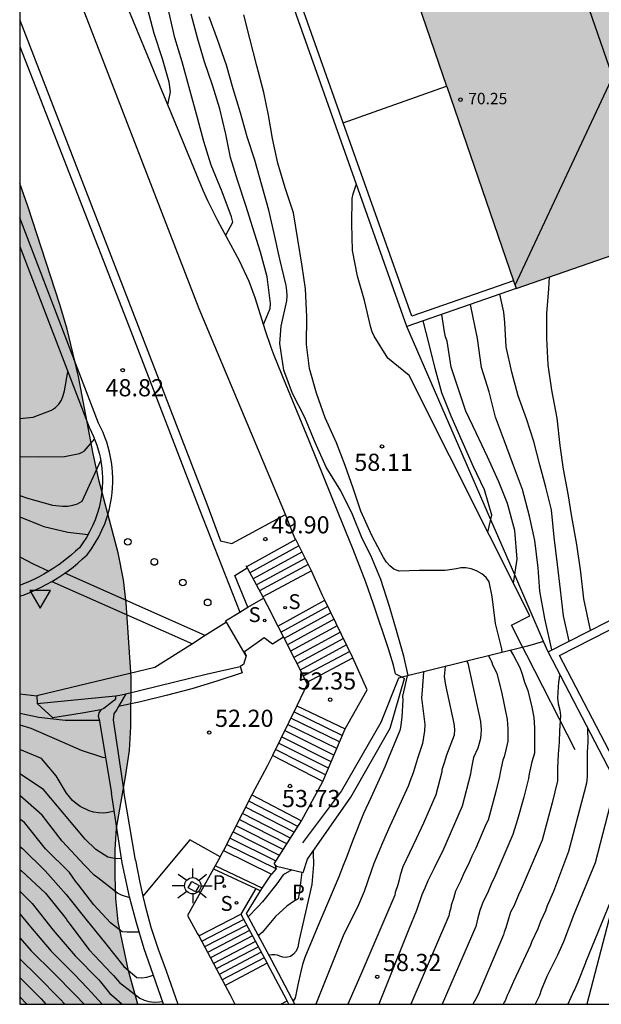
# Model space of a CAD drawing. Units: millimetres. Extents: x 582043 to 582394, y 4795040 to 4795290.
# Drawn here: x 582044 to 582070, y 4795040 to 4795083 of the extents above; entities that cross this region are included whole.
import ezdxf

# ---------------------------------------------------------------- set-up
doc = ezdxf.new("R2010")
doc.units = ezdxf.units.MM
for name, color, linetype in [('010106', 9, 'Continuous'), ('020101', 3, 'CABEZA_TALUD'), ('020104', 34, 'Continuous'), ('020107', 3, 'Continuous'), ('020204', 9, 'Continuous'), ('020308', 9, 'Continuous'), ('060106', 9, 'BARANDILLA'), ('060113', 4, 'Continuous'), ('060117', 9, 'Continuous'), ('060124', 9, 'Continuous'), ('060135', 9, 'Continuous'), ('060141', 9, 'Continuous'), ('060142', 4, 'Continuous'), ('070105', 6, 'Continuous'), ('070108', 9, 'VALLA'), ('070111', 6, 'Continuous'), ('070112', 6, 'Continuous'), ('080109', 9, 'Continuous'), ('080110', 9, 'Continuous'), ('080201', 9, 'Continuous'), ('080303', 9, 'Continuous'), ('100105', 3, 'Continuous'), ('100106', 63, 'Continuous'), ('100118', 9, 'Continuous'), ('210102', 4, 'Continuous'), ('210203', 4, 'Continuous'), ('210204', 9, 'Continuous'), ('210303', 4, 'Continuous'), ('210304', 9, 'Continuous'), ('250206', 9, 'Continuous'), ('260202', 9, 'Continuous'), ('260205', 9, 'Continuous'), ('990501', 21, 'Continuous'), ('990504', 63, 'Continuous')]:
    doc.layers.add(name, color=color, linetype=linetype)
doc.layers.add('020105', color=24, linetype='Continuous', lineweight=30)
doc.layers.add('080111', color=7, linetype='Continuous', lineweight=30)
doc.styles.add('ARIAL', font='ARIAL.TTF', dxfattribs={"height": 1})
doc.styles.add('ROMANS', font='romans__.ttf', dxfattribs={"height": 1})
doc.linetypes.add('BARANDILLA', pattern='A,1,[201,DONOSTI.shx,S=0.1,R=0,X=0,Y=0],1', length=2)
doc.linetypes.add('CABEZA_TALUD', pattern='A,0.1,[204,DONOSTI.shx,S=0.15,R=0,X=0,Y=0],0,0.2', length=0.3)
doc.linetypes.add('VALLA', pattern='A,1,[200,DONOSTI.shx,S=0.1,R=0,X=0,Y=0],1', length=2)

# ---------------------------------------------------------------- blocks, each defined once
blk = doc.blocks.new('SETRA')
at = {"linetype": 'Continuous'}
blk.add_lwpolyline([(0.451, 0.26), (-0.45, 0.26), (-0.001, -0.52)], close=True, dxfattribs=at)
blk = doc.blocks.new('HUEPIV')
blk.add_circle((0, 0), 0.145)
blk = doc.blocks.new('FAROLA')
for p, q in [((-0.63, 0.51), (-0.255, 0.245)), ((0, 0.355), (0, 0.755)), ((0.605, 0.49), (0.276, 0.223)), ((-0.355, 0), (-0.895, 0)), ((0.355, 0), (0.855, 0)), ((-0.65, -0.52), (-0.255, -0.24)), ((0, -0.355), (0, -0.755)), ((0.585, -0.52), (0.256, -0.246))]:
    blk.add_line(p, q)
blk.add_circle((0, 0), 0.355)
blk = doc.blocks.new('SANEA')
blk.add_circle((0, 0), 0.055)
blk = doc.blocks.new('PLUVI2')
blk.add_circle((0, 0), 0.055)
blk = doc.blocks.new('PUNTO')
blk.add_circle((0, 0), 0.075)
blk = doc.blocks.new('COTAPU')
blk.add_circle((0, 0), 0.075)

msp = doc.modelspace()

# ---------------------------------------------------------------- hatches: boundary and pattern name
at = {"layer": '990501'}
msp.add_hatch(color=256, dxfattribs=at).paths.add_polyline_path([(582078.75, 4795095.666), (582071.347, 4795093.109), (582059.8, 4795089.12), (582062.826, 4795080.294), (582065.853, 4795071.468), (582084.842, 4795078.065)])
at = {"layer": '990504'}
msp.add_hatch(color=256, dxfattribs=at).paths.add_polyline_path([(582049.335, 4795040.208), (582044.181, 4795040.208), (582044.182, 4795076.06), (582044.542, 4795075.063), (582045.94, 4795070.775), (582046.248, 4795069.703), (582046.748, 4795067.625), (582047.382, 4795064.245), (582047.65, 4795063.059), (582048.479, 4795059.931), (582048.713, 4795058.751), (582048.835, 4795057.741), (582049.055, 4795054.497), (582049.041, 4795052.339), (582048.969, 4795051.295), (582048.805, 4795050.135), (582048.413, 4795047.894), (582048.343, 4795046.952), (582048.349, 4795045.814), (582048.385, 4795044.83), (582048.481, 4795043.81), (582048.929, 4795041.656)])

# ---------------------------------------------------------------- linework, layer by layer
at = {"layer": '010106', "flags": 128}
msp.add_lwpolyline([(582044.181, 4795040.208), (582394.171, 4795040.2), (582394.177, 4795290.193), (582044.187, 4795290.201)], close=True, dxfattribs=at)
at = {"layer": '020101'}
for points in [[(582071.05, 4795048.302, 61.35), (582068.946, 4795040.207, 61.786)], [(582052.931, 4795046.642, 54.898), (582051.615, 4795047.379, 54.499), (582049.558, 4795044.927, 54.877)]]:
    msp.add_polyline3d(points, dxfattribs=at)
at = {"layer": '020104', "flags": 128}
for points, elevation in [([(582050.653, 4795079.503), (582050.77, 4795080.07), (582050.706, 4795080.486), (582050.423, 4795081.504), (582050.052, 4795082.618), (582049.764, 4795083.717)], 56), ([(582053.175, 4795073.803), (582053.481, 4795074.372), (582053.433, 4795074.61), (582053.025, 4795075.689), (582052.547, 4795076.857), (582052.219, 4795077.902), (582051.947, 4795078.928), (582051.61, 4795080.151), (582051.279, 4795081.378), (582050.956, 4795082.43), (582050.693, 4795083.571)], 56.5), ([(582054.831, 4795069.895), (582055.122, 4795070.592), (582055.127, 4795070.823), (582054.991, 4795071.989), (582054.703, 4795073.058), (582054.363, 4795074.13), (582054.049, 4795075.102), (582053.702, 4795076.168), (582053.388, 4795077.19), (582053.177, 4795078.222), (582052.924, 4795079.318), (582052.597, 4795080.349), (582052.244, 4795081.373), (582051.957, 4795082.36), (582051.666, 4795083.461)], 57), ([(582065.249, 4795055.569), (582065.235, 4795055.735), (582064.963, 4795056.841), (582064.81, 4795058.015), (582064.686, 4795058.656), (582064.55, 4795058.844), (582064.357, 4795059.007), (582064.129, 4795059.14), (582063.897, 4795059.232), (582063.668, 4795059.276), (582063.451, 4795059.272), (582063.252, 4795059.23), (582062.765, 4795059.156), (582061.621, 4795059.154), (582060.744, 4795059.13), (582060.522, 4795059.213), (582060.338, 4795059.358), (582060.202, 4795059.52), (582060.068, 4795059.72), (582059.571, 4795060.648), (582059.08, 4795061.742), (582058.737, 4795062.747), (582058.393, 4795063.743), (582058.016, 4795064.732), (582057.523, 4795065.816), (582057.141, 4795066.9), (582056.83, 4795067.981), (582056.7, 4795069.02), (582056.714, 4795070.24), (582056.656, 4795071.459), (582056.517, 4795072.454), (582056.321, 4795073.615), (582056.132, 4795074.782), (582055.775, 4795075.87), (582055.453, 4795076.954), (582055.222, 4795078.022), (582055.044, 4795079.05), (582054.842, 4795080.031), (582054.529, 4795081.207), (582054.228, 4795082.402), (582053.963, 4795083.423)], 58), ([(582061.189, 4795067.665), (582060.255, 4795068.433), (582059.654, 4795069.39), (582059.574, 4795069.575), (582059.516, 4795069.774), (582059.239, 4795070.951), (582058.936, 4795072.011), (582058.711, 4795073.133), (582058.69, 4795074.301), (582058.701, 4795075.4), (582058.74, 4795075.604), (582058.883, 4795076.045)], 58.5), ([(582069.112, 4795056.544), (582068.809, 4795057.908), (582068.681, 4795059.084), (582068.503, 4795060.282), (582068.292, 4795061.504), (582068.126, 4795062.496), (582067.928, 4795063.58), (582067.78, 4795064.615), (582067.649, 4795065.801), (582067.418, 4795067.029), (582067.262, 4795068.14), (582067.197, 4795069.306), (582067.197, 4795070.384), (582067.289, 4795071.46), (582067.321, 4795071.978)], 61), ([(582068.169, 4795056.064), (582067.929, 4795057.168), (582067.79, 4795058.304), (582067.663, 4795059.42), (582067.52, 4795060.612), (582067.396, 4795061.802), (582067.161, 4795062.796), (582066.887, 4795063.774), (582066.633, 4795064.782), (582066.306, 4795065.779), (582065.947, 4795066.79), (582065.673, 4795067.814), (582065.418, 4795068.917), (582065.372, 4795069.984), (582065.327, 4795070.435), (582065.146, 4795071.223)], 60.5), ([(582065.743, 4795058.594), (582065.9, 4795059.655), (582065.802, 4795060.898), (582065.481, 4795062.074), (582065.104, 4795063.023), (582064.612, 4795064.114), (582064.115, 4795065.161), (582063.656, 4795066.107), (582063.326, 4795067.118), (582063.025, 4795068.043), (582062.846, 4795069.173), (582062.769, 4795069.364), (582062.737, 4795069.586), (582062.615, 4795070.344)], 59.5), ([(582064.623, 4795060.825), (582064.796, 4795061.573), (582064.477, 4795062.677), (582064, 4795063.686), (582063.5, 4795064.81), (582063.017, 4795065.896), (582062.618, 4795066.917), (582062.323, 4795067.974), (582062.055, 4795069.046), (582061.793, 4795070.059)], 59), ([(582044.182, 4795065.797), (582044.774, 4795065.849), (582045.575, 4795066.157), (582045.739, 4795066.278), (582045.889, 4795066.425), (582046.004, 4795066.591), (582046.083, 4795066.801), (582046.137, 4795067.001), (582046.282, 4795067.836)], 48.5), ([(582044.182, 4795064.136), (582045.009, 4795064.115), (582046.137, 4795064.137), (582046.799, 4795064.264), (582047, 4795064.367), (582047.452, 4795064.896)], 49), ([(582044.182, 4795062.424), (582044.525, 4795062.319), (582045.615, 4795062.014), (582046.045, 4795061.962), (582046.287, 4795061.967), (582046.501, 4795062), (582046.709, 4795062.07), (582046.905, 4795062.178), (582047.717, 4795063.964)], 49.5), ([(582044.182, 4795059.753), (582044.774, 4795059.443), (582045.454, 4795059.125)], 50.5), ([(582065.607, 4795055.657), (582065.747, 4795055.444), (582066.025, 4795054.91), (582066.099, 4795054.707), (582066.134, 4795054.586), (582066.217, 4795054.274), (582066.375, 4795053.915), (582066.546, 4795053.189), (582066.635, 4795052.731), (582066.655, 4795052.273), (582066.66, 4795051.566), (582066.661, 4795051.176), (582066.546, 4795050.796), (582066.425, 4795050.264), (582066.399, 4795050.059), (582066.2, 4795049.251), (582065.912, 4795048.272), (582065.72, 4795047.626), (582064.934, 4795045.778), (582064.767, 4795045.452), (582064.607, 4795045.061), (582064.414, 4795044.685), (582064.28, 4795044.305), (582064.209, 4795044.078), (582064.192, 4795043.984), (582064.145, 4795043.784), (582064.093, 4795043.6), (582062.632, 4795040.207)], 59.5), ([(582063.707, 4795055.19), (582063.707, 4795055.178), (582063.748, 4795055.099), (582064.306, 4795052.558), (582064.336, 4795052.195), (582064.322, 4795051.986), (582064.302, 4795051.832), (582064.289, 4795051.751), (582064.183, 4795051.395), (582064.003, 4795050.989), (582063.951, 4795050.77), (582063.887, 4795050.385), (582063.872, 4795050.256), (582063.507, 4795048.855), (582062.637, 4795046.88), (582062.39, 4795046.399), (582062.285, 4795046.144), (582062.003, 4795045.593), (582061.871, 4795045.271), (582061.804, 4795045.113), (582061.747, 4795044.976), (582061.512, 4795044.298), (582061.175, 4795043.488), (582059.869, 4795040.208)], 58.5), ([(582064.657, 4795055.424), (582064.725, 4795055.292), (582064.767, 4795055.2), (582064.805, 4795055.107), (582064.813, 4795055.071), (582065.015, 4795054.65), (582065.215, 4795053.849), (582065.47, 4795052.644), (582065.496, 4795052.234), (582065.491, 4795051.695), (582065.415, 4795051.323), (582065.329, 4795051.007), (582065.278, 4795050.863), (582065.156, 4795050.324), (582065.135, 4795050.158), (582064.973, 4795049.498), (582064.633, 4795048.251), (582064.532, 4795048.061), (582064.097, 4795047.024), (582063.923, 4795046.667), (582063.785, 4795046.329), (582063.578, 4795045.926), (582063.446, 4795045.602), (582063.208, 4795045.139), (582063.123, 4795044.822), (582063.023, 4795044.528), (582063.003, 4795044.395), (582062.955, 4795044.219), (582062.922, 4795044.071), (582061.256, 4795040.207)], 59), ([(582062.758, 4795054.957), (582062.709, 4795054.526), (582062.769, 4795054.138), (582063.142, 4795052.471), (582063.165, 4795052.212), (582063.153, 4795051.954), (582062.813, 4795051.088), (582062.709, 4795050.753), (582062.618, 4795050.445), (582062.608, 4795050.355), (582062.346, 4795049.35), (582061.808, 4795048.12), (582061.488, 4795047.431), (582060.906, 4795046.211), (582060.797, 4795045.837), (582060.752, 4795045.633), (582060.692, 4795045.42), (582060.574, 4795045.089), (582060.555, 4795044.965), (582059.071, 4795041.499), (582058.506, 4795040.208)], 58), ([(582061.103, 4795054.55), (582060.903, 4795053.664), (582060.911, 4795053.508), (582060.862, 4795052.74), (582060.813, 4795052.298), (582060.776, 4795052.16), (582060.287, 4795050.971), (582060.14, 4795050.605), (582060.025, 4795050.34), (582059.519, 4795049.216), (582059.19, 4795048.532), (582058.706, 4795047.326), (582058.459, 4795046.662), (582058.311, 4795046.267), (582058.116, 4795045.763), (582057.174, 4795043.535), (582056.626, 4795042.238), (582056.529, 4795041.941), (582056.46, 4795041.64), (582056.331, 4795041.055), (582056.244, 4795040.619), (582056.205, 4795040.476), (582056.129, 4795040.337)], 57), ([(582044.181, 4795052.924), (582045.015, 4795052.739), (582046.173, 4795052.614), (582047.318, 4795052.608), (582047.653, 4795052.611)], 51.5), ([(582044.181, 4795052.417), (582044.672, 4795052.267), (582045.804, 4795051.765), (582046.862, 4795051.301), (582047.796, 4795050.996), (582047.926, 4795050.98)], 52), ([(582068.977, 4795052.285), (582068.977, 4795052.285), (582068.984, 4795051.652), (582068.954, 4795051.214), (582068.962, 4795050.143), (582068.927, 4795049.862), (582068.836, 4795049.462), (582068.149, 4795046.874), (582067.486, 4795045.127), (582067.213, 4795044.505), (582067.143, 4795044.284), (582066.917, 4795043.82), (582066.801, 4795043.5), (582066.526, 4795042.914), (582066.486, 4795042.789), (582065.742, 4795041.19), (582065.534, 4795040.733), (582065.471, 4795040.578), (582065.373, 4795040.358), (582065.334, 4795040.297), (582065.29, 4795040.207)], 60.5), ([(582048.624, 4795046.565), (582048.458, 4795046.563), (582048.243, 4795046.58), (582048.036, 4795046.631), (582047.505, 4795046.963), (582047.04, 4795047.409), (582046.132, 4795048.499), (582045.224, 4795049.589), (582044.181, 4795050.272)], 53), ([(582070.191, 4795049.951), (582070.19, 4795049.764), (582069.31, 4795046.378), (582068.38, 4795044.126), (582067.921, 4795042.923), (582067.716, 4795042.479), (582067.67, 4795042.349), (582067.2, 4795041.415), (582066.95, 4795040.815), (582066.878, 4795040.585), (582066.845, 4795040.525), (582066.683, 4795040.207)], 61), ([(582048.989, 4795044.857), (582048.633, 4795044.969), (582048.447, 4795045.051), (582047.6, 4795045.724), (582047.431, 4795045.835), (582047.011, 4795046.283), (582046.033, 4795047.323), (582045.167, 4795048.46), (582044.181, 4795049.317)], 53.5), ([(582049.4, 4795043.352), (582049.09, 4795043.352), (582048.866, 4795043.346), (582048.654, 4795043.368), (582048.15, 4795043.754), (582047.416, 4795044.553), (582046.742, 4795045.413), (582046.614, 4795045.58), (582046.351, 4795045.964), (582045.307, 4795046.994), (582044.387, 4795048.137), (582044.181, 4795048.288)], 54), ([(582044.181, 4795047.09), (582044.304, 4795047.002), (582045.29, 4795046.032), (582046.209, 4795045.001), (582047.074, 4795043.921), (582047.939, 4795042.84), (582048.726, 4795041.858), (582049.301, 4795041.378), (582049.517, 4795041.356), (582049.731, 4795041.38), (582049.924, 4795041.449), (582050.012, 4795041.478)], 54.5), ([(582057.001, 4795046.895), (582056.993, 4795046.803), (582057.006, 4795046.311), (582056.933, 4795045.441), (582056.379, 4795043.019), (582056.323, 4795042.695), (582056.255, 4795042.524), (582056.143, 4795042.396), (582056.008, 4795042.292), (582055.876, 4795042.263), (582055.779, 4795042.248), (582055.673, 4795042.257), (582055.547, 4795042.31), (582055.433, 4795042.351), (582055.315, 4795042.369), (582055.192, 4795042.366), (582055.062, 4795042.341)], 56.5), ([(582072.064, 4795046.353), (582071.993, 4795046.338), (582071.491, 4795046.086), (582070.412, 4795045.601), (582070.334, 4795045.547), (582070.284, 4795045.478), (582070.132, 4795045.051), (582068.892, 4795042.034), (582068.892, 4795042.006), (582068.551, 4795041.166), (582068.406, 4795040.829), (582068.373, 4795040.794), (582068.116, 4795040.207)], 61.5), ([(582056.059, 4795046.081), (582055.69, 4795045.854), (582055.412, 4795045.464), (582054.782, 4795044.681), (582054.586, 4795044.456), (582054.159, 4795044.019)], 55.5), ([(582056.494, 4795045.98), (582056.388, 4795045.044), (582056.338, 4795044.815), (582056.3, 4795044.772), (582056.184, 4795044.715), (582055.852, 4795044.484), (582055.346, 4795044.041), (582054.841, 4795043.419), (582054.772, 4795043.341), (582054.624, 4795043.219), (582054.611, 4795043.18)], 56), ([(582044.181, 4795045.146), (582044.729, 4795044.604), (582045.64, 4795043.44), (582046.598, 4795042.314), (582047.637, 4795041.263), (582047.711, 4795041.188), (582048.12, 4795040.668), (582048.291, 4795040.533), (582048.653, 4795040.208)], 55.5), ([(582044.181, 4795044.147), (582044.648, 4795043.592), (582045.557, 4795042.515), (582046.554, 4795041.517), (582047.146, 4795040.912), (582047.787, 4795040.208)], 56), ([(582044.181, 4795043.102), (582044.678, 4795042.538), (582045.655, 4795041.574), (582046.618, 4795040.595), (582046.99, 4795040.208)], 56.5), ([(582044.181, 4795042.188), (582044.962, 4795041.432), (582045.936, 4795040.442), (582046.157, 4795040.208)], 57), ([(582044.181, 4795040.53), (582044.499, 4795040.208)], 58)]:
    msp.add_lwpolyline(points, dxfattribs=dict(at, elevation=elevation))
at = {"layer": '020105', "flags": 128}
for points, elevation in [([(582061.148, 4795054.561), (582060.962, 4795055.413), (582060.637, 4795056.536), (582060.333, 4795057.583), (582059.953, 4795058.765), (582059.509, 4795059.801), (582059.134, 4795060.545), (582058.708, 4795061.599), (582058.209, 4795062.637), (582057.563, 4795063.67), (582057.087, 4795064.745), (582056.639, 4795065.83), (582056.092, 4795066.888), (582055.721, 4795067.898), (582055.543, 4795069.071), (582055.597, 4795069.827), (582055.85, 4795070.936), (582055.86, 4795071.146), (582055.847, 4795071.37), (582055.813, 4795071.6), (582055.546, 4795072.761), (582055.298, 4795073.877), (582055.063, 4795074.9), (582054.754, 4795075.981), (582054.443, 4795077.084), (582054.119, 4795078.104), (582053.825, 4795079.152), (582053.5, 4795080.194), (582053.218, 4795081.227), (582052.82, 4795082.352), (582052.457, 4795083.339)], 57.5), ([(582067.417, 4795055.681), (582067.108, 4795057.058), (582066.895, 4795058.248), (582066.817, 4795059.269), (582066.675, 4795060.467), (582066.445, 4795061.525), (582066.136, 4795062.692), (582065.707, 4795063.86), (582065.35, 4795064.8), (582064.96, 4795065.857), (582064.688, 4795066.951), (582064.34, 4795068.026), (582064.224, 4795068.865), (582064.166, 4795069.288), (582063.868, 4795070.779)], 60), ([(582044.182, 4795061.498), (582045.022, 4795061.157), (582045.234, 4795061.074), (582046.289, 4795060.824), (582047.165, 4795060.723)], 50), ([(582061.831, 4795054.731), (582061.81, 4795054.731), (582061.808, 4795054.707), (582061.786, 4795054.323), (582061.759, 4795053.923), (582061.726, 4795053.591), (582061.76, 4795053.352), (582061.875, 4795052.428), (582061.86, 4795052.148), (582061.771, 4795051.588), (582061.558, 4795050.939), (582061.469, 4795050.644), (582061.369, 4795050.319), (582061.213, 4795049.934), (582061.154, 4795049.765), (582060.339, 4795047.982), (582060.023, 4795047.256), (582059.652, 4795046.354), (582059.534, 4795046.013), (582059.224, 4795045.126), (582058.927, 4795044.445), (582058.335, 4795043.261), (582057.108, 4795040.208)], 57.5), ([(582067.759, 4795054.624), (582067.76, 4795054.554), (582067.743, 4795054.503), (582067.734, 4795054.443), (582067.731, 4795054.405), (582067.723, 4795054.369), (582067.718, 4795054.326), (582067.714, 4795054.284), (582067.669, 4795053.596), (582067.679, 4795053.465), (582067.688, 4795053.323), (582067.76, 4795053.05), (582067.799, 4795052.817), (582067.752, 4795052.141), (582067.735, 4795051.648), (582067.687, 4795051.133), (582067.666, 4795050.518), (582067.663, 4795049.961), (582067.427, 4795049.004), (582066.989, 4795047.369), (582066.083, 4795045.227), (582065.955, 4795044.978), (582065.767, 4795044.519), (582065.619, 4795044.231), (582065.524, 4795043.936), (582065.412, 4795043.539), (582065.336, 4795043.349), (582065.303, 4795043.229), (582064.195, 4795040.629), (582064.086, 4795040.415), (582063.971, 4795040.207)], 60), ([(582048.309, 4795048.637), (582048.065, 4795048.576), (582047.856, 4795048.554), (582047.619, 4795048.56), (582047.41, 4795048.596), (582047.214, 4795048.653), (582046.828, 4795048.842), (582046.646, 4795048.967), (582046.489, 4795049.101), (582046.227, 4795049.428), (582045.78, 4795050.188), (582045.126, 4795050.934), (582044.181, 4795051.332)], 52.5), ([(582044.181, 4795046.094), (582044.253, 4795046.033), (582045.303, 4795045.054), (582046.203, 4795043.935), (582046.273, 4795043.838), (582046.343, 4795043.741), (582047.207, 4795042.594), (582048.193, 4795041.549), (582048.277, 4795041.464), (582048.544, 4795041.159), (582049.421, 4795040.475), (582049.61, 4795040.38), (582049.815, 4795040.317), (582050.055, 4795040.3), (582050.286, 4795040.313), (582050.418, 4795040.327)], 55), ([(582044.181, 4795041.372), (582045.113, 4795040.435), (582045.328, 4795040.208)], 57.5)]:
    msp.add_lwpolyline(points, dxfattribs=dict(at, elevation=elevation))
at = {"layer": '020107'}
for points in [[(582055.699, 4795056.24, 50.914), (582055.224, 4795055.929, 50.806), (582054.852, 4795056.212, 50.583), (582053.998, 4795055.602, 50.57), (582054.064, 4795055.419, 50.574)], [(582054.064, 4795055.419, 50.574), (582053.952, 4795055.048, 50.623), (582053.803, 4795054.963, 50.623)]]:
    msp.add_polyline3d(points, dxfattribs=at)
at = {"layer": '060106'}
for points in [[(582054.062, 4795059.369, 49.922), (582054.089, 4795059.319, 49.948)], [(582054.089, 4795059.319, 49.948), (582054.112, 4795059.276, 49.971)], [(582054.112, 4795059.276, 49.971), (582054.797, 4795057.999, 50.639)], [(582054.797, 4795057.999, 50.639), (582054.825, 4795057.947, 50.666)], [(582054.825, 4795057.947, 50.666), (582054.99, 4795057.638, 50.828), (582055.453, 4795056.727, 50.862)], [(582055.453, 4795056.727, 50.862), (582055.699, 4795056.24, 51.147)], [(582055.699, 4795056.24, 51.147), (582056.698, 4795054.255, 52.306)], [(582056.698, 4795054.255, 52.306), (582056.729, 4795054.192, 52.343), (582056.283, 4795053.247, 52.351)], [(582056.283, 4795053.247, 52.351), (582055.213, 4795051.066, 53.47)], [(582055.213, 4795051.066, 53.47), (582054.984, 4795050.598, 53.709), (582054.335, 4795049.377, 53.744), (582054.323, 4795049.353, 53.758)], [(582054.323, 4795049.353, 53.758), (582053.074, 4795046.917, 55.119)], [(582052.931, 4795046.642, 55.25), (582052.713, 4795046.249, 55.253)], [(582053.074, 4795046.917, 55.119), (582052.954, 4795046.683, 55.249), (582052.931, 4795046.642, 55.25)], [(582052.642, 4795046.12, 55.254), (582051.511, 4795044.082, 55.27), (582051.945, 4795043.284, 55.291), (582051.997, 4795043.185, 55.342)], [(582052.713, 4795046.249, 55.253), (582052.642, 4795046.12, 55.254)], [(582051.997, 4795043.185, 55.342), (582053.149, 4795041.029, 56.444)], [(582053.149, 4795041.029, 56.444), (582053.373, 4795040.61, 56.658), (582053.579, 4795040.208, 56.694)]]:
    msp.add_polyline3d(points, dxfattribs=at)
at = {"layer": '060113'}
msp.add_polyline3d([(582044.182, 4795082.044, 48.105), (582048.966, 4795069.794, 48.64), (582052.035, 4795061.813, 49.68), (582053.791, 4795057.329, 49.963)], dxfattribs=at)
at = {"layer": '060117'}
for points in [[(582056.234, 4795060.505, 50.047), (582054.089, 4795059.319, 50.06)], [(582056.918, 4795059.136, 50.829), (582054.797, 4795057.999, 50.82)], [(582055.453, 4795056.727, 50.992), (582057.501, 4795057.862, 50.988)], [(582056.698, 4795054.255, 52.344), (582058.727, 4795055.338, 52.351)], [(582056.283, 4795053.247, 52.493), (582058.39, 4795052.235, 52.499)], [(582057.415, 4795049.941, 53.712), (582055.213, 4795051.066, 53.69)], [(582054.323, 4795049.353, 53.884), (582056.483, 4795048.216, 53.897)], [(582053.074, 4795046.917, 55.256), (582055.177, 4795045.893, 55.276)], [(582055.329, 4795046.303, 55.007), (582055.377, 4795046.114, 55.099), (582055.177, 4795045.893, 55.148)], [(582051.997, 4795043.185, 55.432), (582053.837, 4795044.139, 55.423)], [(582053.837, 4795044.139, 55.423), (582054.984, 4795041.998, 56.636)], [(582054.984, 4795041.998, 56.636), (582053.149, 4795041.029, 56.632)], [(582055.86, 4795040.357, 56.899), (582054.984, 4795041.998, 56.636)], [(582055.589, 4795040.208, 56.9), (582055.86, 4795040.357, 56.899)], [(582055.939, 4795040.208, 56.983), (582055.86, 4795040.357, 56.899)]]:
    msp.add_polyline3d(points, dxfattribs=at)
at = {"layer": '060124'}
for points in [[(582054.15, 4795057.544, 50.565), (582054.825, 4795057.947, 50.573)], [(582053.211, 4795056.895, 50.553), (582053.173, 4795056.96, 50.553), (582053.791, 4795057.329, 50.56)], [(582053.791, 4795057.329, 50.56), (582054.15, 4795057.544, 50.565)], [(582054.064, 4795055.419, 50.574), (582053.211, 4795056.895, 50.553)], [(582054.772, 4795045.275, 55.272), (582055.177, 4795045.893, 55.276)]]:
    msp.add_polyline3d(points, dxfattribs=at)
at = {"layer": '060135'}
msp.add_polyline3d([(582044.181, 4795053.762, 51.091), (582044.931, 4795053.673, 50.946)], dxfattribs=at)
at = {"layer": '060141'}
for points in [[(582056.371, 4795060.231, 50.214), (582054.231, 4795059.055, 50.214)], [(582056.508, 4795059.957, 50.367), (582054.372, 4795058.791, 50.367)], [(582056.645, 4795059.684, 50.521), (582054.514, 4795058.527, 50.521)], [(582056.781, 4795059.41, 50.675), (582054.655, 4795058.263, 50.675)], [(582057.638, 4795057.582, 51.143), (582055.592, 4795056.452, 51.143)], [(582057.774, 4795057.301, 51.294), (582055.73, 4795056.177, 51.294)], [(582057.91, 4795057.021, 51.445), (582055.868, 4795055.903, 51.445)], [(582058.046, 4795056.74, 51.596), (582056.006, 4795055.628, 51.596)], [(582058.182, 4795056.46, 51.747), (582056.145, 4795055.354, 51.747)], [(582058.318, 4795056.179, 51.898), (582056.283, 4795055.079, 51.898)], [(582058.455, 4795055.899, 52.049), (582056.421, 4795054.804, 52.049)], [(582058.591, 4795055.619, 52.2), (582056.559, 4795054.53, 52.2)], [(582058.268, 4795051.948, 52.644), (582056.149, 4795052.974, 52.644)], [(582058.146, 4795051.661, 52.795), (582056.015, 4795052.701, 52.795)], [(582057.902, 4795051.086, 53.097), (582055.748, 4795052.156, 53.097)], [(582058.024, 4795051.373, 52.946), (582055.882, 4795052.429, 52.946)], [(582057.78, 4795050.799, 53.248), (582055.614, 4795051.883, 53.248)], [(582057.536, 4795050.225, 53.55), (582055.347, 4795051.338, 53.55)], [(582057.658, 4795050.512, 53.399), (582055.481, 4795051.611, 53.399)], [(582056.166, 4795047.714, 54.193), (582054.045, 4795048.812, 54.193)], [(582056.325, 4795047.965, 54.039), (582054.184, 4795049.082, 54.039)], [(582055.849, 4795047.211, 54.503), (582053.767, 4795048.27, 54.503)], [(582056.008, 4795047.463, 54.348), (582053.906, 4795048.541, 54.348)], [(582055.69, 4795046.96, 54.658), (582053.629, 4795048, 54.658)], [(582055.373, 4795046.456, 54.967), (582053.351, 4795047.458, 54.967)], [(582055.532, 4795046.708, 54.812), (582053.49, 4795047.729, 54.812)], [(582055.374, 4795046.126, 55.122), (582053.212, 4795047.187, 55.122)], [(582053.964, 4795043.901, 55.566), (582052.125, 4795042.946, 55.566)], [(582054.092, 4795043.663, 55.7), (582052.253, 4795042.706, 55.7)], [(582054.219, 4795043.425, 55.833), (582052.381, 4795042.467, 55.833)], [(582054.347, 4795043.187, 55.967), (582052.509, 4795042.227, 55.967)], [(582054.474, 4795042.949, 56.101), (582052.637, 4795041.988, 56.101)], [(582054.602, 4795042.711, 56.235), (582052.765, 4795041.748, 56.235)], [(582054.729, 4795042.473, 56.369), (582052.893, 4795041.508, 56.369)], [(582054.856, 4795042.235, 56.503), (582053.021, 4795041.269, 56.503)]]:
    msp.add_polyline3d(points, dxfattribs=at)
at = {"layer": '060142'}
for points in [[(582052.279, 4795056.307, 49.983), (582046.149, 4795059.034, 50.489)], [(582045.577, 4795058.667, 50.516), (582051.724, 4795055.956, 50.022)], [(582053.211, 4795056.895, 49.804), (582052.279, 4795056.307, 49.953)], [(582052.279, 4795056.307, 49.953), (582051.724, 4795055.956, 50.043)], [(582051.724, 4795055.956, 50.043), (582050.085, 4795054.921, 50.307)], [(582050.085, 4795054.921, 50.307), (582044.931, 4795053.673, 50.946)], [(582044.931, 4795053.673, 50.946), (582044.94, 4795053.347, 50.946)], [(582048.368, 4795053.682, 51.243), (582048.37, 4795053.54, 51.231), (582048.315, 4795053.483, 51.25), (582047.853, 4795053.126, 51.282), (582047.722, 4795053.059, 51.308)], [(582048.817, 4795053.764, 51.217), (582048.494, 4795053.208, 51.243)], [(582047.722, 4795053.059, 51.308), (582047.631, 4795052.939, 51.336), (582047.602, 4795052.787, 51.359), (582047.645, 4795052.638, 51.382), (582048.188, 4795049.427, 52.729)], [(582048.494, 4795053.208, 51.243), (582048.421, 4795053.082, 51.25), (582048.287, 4795052.893, 51.246), (582048.265, 4795052.633, 51.357), (582048.73, 4795049.498, 52.752)], [(582048.652, 4795046.381, 54.143), (582048.188, 4795049.427, 52.729)], [(582049.243, 4795046.493, 54.201), (582048.73, 4795049.498, 52.752)], [(582050.461, 4795040.208, 55.997), (582050.004, 4795041.501, 55.592), (582049.621, 4795042.622, 55.307), (582049.279, 4795043.756, 55.022), (582048.977, 4795044.902, 54.737), (582048.652, 4795046.381, 54.143)], [(582049.243, 4795046.493, 54.201), (582049.422, 4795045.519, 54.562), (582049.558, 4795044.927, 54.784)], [(582054.492, 4795045.255, 55.266), (582053.837, 4795044.139, 55.423)], [(582049.558, 4795044.927, 54.784), (582049.643, 4795044.555, 54.923), (582049.913, 4795043.576, 55.136), (582050.226, 4795042.61, 55.349), (582050.581, 4795041.66, 55.562), (582051.086, 4795040.208, 56.02)], [(582056.199, 4795040.208, 57.019), (582055.917, 4795040.728, 56.726), (582055.189, 4795042.107, 56.638), (582054.081, 4795044.164, 55.412), (582054.698, 4795045.158, 55.276)]]:
    msp.add_polyline3d(points, dxfattribs=at)
at = {"layer": '070105'}
for points in [[(582061.092, 4795069.815, 62.719), (582054.634, 4795088.032, 62.809), (582052.836, 4795094.912, 61.843), (582049.037, 4795114.528, 61.815), (582048.069, 4795121.823, 60.815), (582047.021, 4795141.771, 60.787), (582047.241, 4795149.279, 60.785), (582048.646, 4795167.531, 60.771), (582053.449, 4795167.107, 56.884)], [(582058.312, 4795078.708, 63.385), (582054.97, 4795088.135, 62.809), (582054.166, 4795091.213, 62.375), (582068.392, 4795095.193, 61.835)], [(582058.312, 4795078.708, 63.385), (582062.822, 4795080.306, 63.385)], [(582065.739, 4795071.801, 60.608), (582061.306, 4795070.261, 62.719), (582058.312, 4795078.708, 63.385)], [(582046.149, 4795059.034, 50.531), (582046.292, 4795059.136, 50.494), (582046.51, 4795059.302, 50.436), (582046.722, 4795059.476, 50.378), (582046.928, 4795059.656, 50.32), (582047.127, 4795059.844, 50.263), (582047.312, 4795060.096, 50.191), (582047.481, 4795060.358, 50.119), (582047.635, 4795060.63, 50.048), (582047.772, 4795060.91, 49.976), (582047.893, 4795061.197, 49.904), (582047.996, 4795061.492, 49.833), (582048.082, 4795061.792, 49.761), (582048.15, 4795062.096, 49.69), (582048.188, 4795062.318, 49.65), (582048.217, 4795062.541, 49.61), (582048.236, 4795062.765, 49.57), (582048.246, 4795062.99, 49.53), (582048.246, 4795063.215, 49.491), (582048.236, 4795063.44, 49.451), (582048.217, 4795063.664, 49.411), (582048.188, 4795063.888, 49.371), (582048.15, 4795064.109, 49.331), (582048.103, 4795064.329, 49.291), (582048.046, 4795064.547, 49.252), (582047.98, 4795064.762, 49.212), (582047.905, 4795064.974, 49.172), (582047.821, 4795065.183, 49.132), (582047.728, 4795065.388, 49.092), (582047.627, 4795065.589, 49.053), (582044.182, 4795074.557, 48.585)], [(582044.182, 4795073.303, 48.597), (582047.213, 4795065.413, 49.008), (582047.32, 4795065.2, 49.048), (582047.405, 4795065.013, 49.087), (582047.482, 4795064.822, 49.127), (582047.55, 4795064.628, 49.167), (582047.611, 4795064.431, 49.207), (582047.663, 4795064.231, 49.247), (582047.706, 4795064.03, 49.286), (582047.741, 4795063.827, 49.326), (582047.767, 4795063.623, 49.366), (582047.785, 4795063.418, 49.406), (582047.794, 4795063.212, 49.446), (582047.794, 4795063.006, 49.486), (582047.785, 4795062.8, 49.525), (582047.767, 4795062.595, 49.565), (582047.741, 4795062.391, 49.605), (582047.707, 4795062.19, 49.645), (582047.644, 4795061.909, 49.716), (582047.565, 4795061.635, 49.788), (582047.471, 4795061.366, 49.86), (582047.36, 4795061.102, 49.931), (582047.235, 4795060.846, 50.003), (582047.094, 4795060.597, 50.075), (582046.939, 4795060.358, 50.146), (582046.787, 4795060.15, 50.218), (582046.623, 4795059.996, 50.276), (582046.429, 4795059.825, 50.334), (582046.229, 4795059.662, 50.391), (582046.024, 4795059.505, 50.449), (582045.886, 4795059.407, 50.487)], [(582065.853, 4795071.468, 60.595), (582061.092, 4795069.815, 62.719)], [(582066.148, 4795055.79, 59.842), (582065.651, 4795056.759, 59.791), (582066.455, 4795057.177, 59.587), (582061.189, 4795067.665, 58.591)], [(582045.23, 4795058.995, 50.669), (582045.027, 4795058.883, 50.72), (582044.796, 4795058.766, 50.777), (582044.562, 4795058.658, 50.835), (582044.324, 4795058.557, 50.893), (582044.182, 4795058.502, 50.927)], [(582045.886, 4795059.407, 50.487), (582045.813, 4795059.355, 50.507), (582045.597, 4795059.213, 50.565), (582045.377, 4795059.078, 50.623), (582045.23, 4795058.995, 50.669)], [(582045.577, 4795058.667, 50.675), (582045.607, 4795058.684, 50.668), (582045.84, 4795058.827, 50.61), (582046.069, 4795058.977, 50.552), (582046.149, 4795059.034, 50.531)], [(582044.182, 4795058.027, 51), (582044.372, 4795058.095, 50.957), (582044.627, 4795058.195, 50.899), (582044.878, 4795058.305, 50.841), (582045.125, 4795058.423, 50.783), (582045.368, 4795058.549, 50.726), (582045.577, 4795058.667, 50.675)], [(582067.253, 4795055.597, 65.059), (582071.604, 4795057.815, 64.104)], [(582075.68, 4795040.207, 65.287), (582067.754, 4795055.437, 65.059), (582072.057, 4795057.631, 64.048)], [(582066.319, 4795055.458, 59.859), (582066.148, 4795055.79, 59.842)], [(582075.263, 4795040.207, 65.287), (582067.253, 4795055.597, 65.059)], [(582068.443, 4795051.319, 60.073), (582066.319, 4795055.458, 59.859)], [(582053.803, 4795054.963, 50.767), (582053.889, 4795054.682, 50.859), (582052.795, 4795054.32, 50.936), (582051.691, 4795053.988, 51.013), (582050.578, 4795053.685, 51.09), (582049.458, 4795053.413, 51.168), (582048.494, 4795053.208, 51.242)], [(582052.326, 4795054.617, 49.966), (582053.803, 4795054.963, 50.767)], [(582048.817, 4795053.764, 50.329), (582052.326, 4795054.617, 49.966)], [(582044.94, 4795053.347, 50.853), (582048.368, 4795053.682, 50.382)], [(582048.368, 4795053.682, 50.382), (582048.555, 4795053.7, 50.357), (582048.817, 4795053.764, 50.329)], [(582044.94, 4795053.347, 50.853), (582045.632, 4795052.72, 51.461)], [(582047.722, 4795053.059, 51.301), (582046.915, 4795052.913, 51.363), (582045.632, 4795052.72, 51.461)]]:
    msp.add_polyline3d(points, dxfattribs=at)
at = {"layer": '070108'}
for points in [[(582067.057, 4795056.049, 59.751), (582065.797, 4795058.957, 59.498), (582064.75, 4795061.372, 58.998), (582061.092, 4795069.815, 58.776)], [(582067.057, 4795056.049, 60.003), (582066.35, 4795055.84, 59.889), (582060.882, 4795054.496, 57.011)], [(582067.253, 4795055.597, 59.79), (582067.057, 4795056.049, 59.751)], [(582060.882, 4795054.496, 57.011), (582060.716, 4795054.455, 56.923), (582059.949, 4795052.511, 56.804), (582058.229, 4795049.532, 56.665), (582056.523, 4795047.252, 56.539)]]:
    msp.add_polyline3d(points, dxfattribs=at)
at = {"layer": '070111'}
for points in [[(582055.791, 4795061.605, 49.895), (582052.023, 4795070.591, 49.257), (582046.185, 4795085.698, 48.171), (582044.182, 4795090.882, 48.005)], [(582056.234, 4795060.505, 49.951), (582056.201, 4795060.571, 49.909), (582055.791, 4795061.605, 49.895)], [(582056.918, 4795059.136, 50.829), (582056.234, 4795060.505, 49.951)], [(582057.501, 4795057.862, 50.969), (582057.408, 4795058.054, 50.864), (582056.918, 4795059.136, 50.829)], [(582058.727, 4795055.338, 52.351), (582057.501, 4795057.862, 50.969)], [(582058.39, 4795052.235, 52.499), (582059.352, 4795053.937, 52.367), (582058.727, 4795055.338, 52.351)], [(582057.415, 4795049.941, 53.699), (582058.39, 4795052.235, 52.499)], [(582056.483, 4795048.216, 53.781), (582056.504, 4795048.249, 53.76), (582057.415, 4795049.941, 53.699)], [(582055.329, 4795046.303, 54.986), (582055.298, 4795046.337, 54.983), (582056.483, 4795048.216, 53.781)], [(582055.392, 4795046.235, 54.991), (582055.329, 4795046.303, 54.986)]]:
    msp.add_polyline3d(points, dxfattribs=at)
at = {"layer": '070112'}
for points in [[(582060.594, 4795054.645, 56.75), (582060.506, 4795055.013, 56.764), (582060.287, 4795055.733, 56.793), (582059.633, 4795057.675, 56.896), (582059.294, 4795058.637, 56.951), (582058.747, 4795060.067, 57.023), (582058.104, 4795061.648, 57.069), (582056.817, 4795064.811, 57.099), (582055.805, 4795067.3, 57.108), (582055.299, 4795068.545, 57.073), (582055.162, 4795068.9, 57.054), (582054.919, 4795069.618, 57.001), (582054.463, 4795071.063, 56.858), (582054.2, 4795071.775, 56.779), (582053.784, 4795072.678, 56.671), (582052.839, 4795074.423, 56.445), (582052.39, 4795075.307, 56.336), (582052.19, 4795075.761, 56.285), (582051.003, 4795078.652, 56.001), (582050.408, 4795080.099, 55.883), (582049.779, 4795081.619, 55.783), (582048.52, 4795084.66, 55.653)], [(582055.392, 4795046.235, 54.99), (582056.555, 4795045.965, 55.874), (582056.751, 4795046.536, 56.504), (582058.635, 4795049.246, 56.676), (582060.352, 4795052.264, 56.8), (582060.987, 4795054.441, 56.921)], [(582060.594, 4795054.645, 56.75), (582060.882, 4795054.496, 56.876)], [(582060.882, 4795054.496, 56.876), (582060.987, 4795054.441, 56.921)]]:
    msp.add_polyline3d(points, dxfattribs=at)
at = {"layer": '080109'}
msp.add_polyline3d([(582070.106, 4795080.812, 72.865), (582065.805, 4795071.608, 70.703)], dxfattribs=at)
at = {"layer": '080110'}
msp.add_polyline3d([(582071.278, 4795081.214, 73.088), (582070.049, 4795080.792, 73.573), (582068.817, 4795084.376, 73.525), (582070.043, 4795084.797, 73.526)], dxfattribs=at)
at = {"layer": '080111'}
for points in [[(582059.8, 4795089.12, 60.665), (582062.822, 4795080.306, 60.63)], [(582062.822, 4795080.306, 60.63), (582062.826, 4795080.294, 60.63), (582065.739, 4795071.801, 60.597)], [(582065.853, 4795071.468, 60.595), (582075.385, 4795074.78, 62.081)], [(582065.739, 4795071.801, 60.597), (582065.853, 4795071.468, 60.595)]]:
    msp.add_polyline3d(points, dxfattribs=at)
at = {"layer": '100105'}
for points in [[(582044.182, 4795083.191, 48.072), (582049.352, 4795069.827, 48.646), (582052.358, 4795062.059, 49.641), (582052.953, 4795060.454, 49.783), (582053.445, 4795060.328, 49.899), (582055.791, 4795061.605, 49.895)], [(582054.15, 4795057.544, 49.885), (582053.57, 4795058.937, 49.878), (582054.112, 4795059.276, 49.894)]]:
    msp.add_polyline3d(points, dxfattribs=at)
at = {"layer": '100106', "elevation": 69.716, "flags": 128}
msp.add_lwpolyline([(582049.335, 4795040.208), (582048.929, 4795041.656), (582048.481, 4795043.81), (582048.385, 4795044.83), (582048.349, 4795045.814), (582048.343, 4795046.952), (582048.413, 4795047.894), (582048.805, 4795050.135), (582048.969, 4795051.295), (582049.041, 4795052.339), (582049.055, 4795054.497), (582048.835, 4795057.741), (582048.713, 4795058.751), (582048.479, 4795059.931), (582047.65, 4795063.059), (582047.382, 4795064.245), (582046.748, 4795067.625), (582046.248, 4795069.703), (582045.94, 4795070.775), (582044.542, 4795075.063), (582044.182, 4795076.06)], dxfattribs=at)
at = {"layer": '100118'}
msp.add_polyline3d([(582051.701, 4795045.562, 55.252), (582052.02, 4795045.389, 55.239), (582051.859, 4795045.113, 55.252), (582051.54, 4795045.286, 55.247)], close=True, dxfattribs=at)
at = {"layer": '210102'}
for points in [[(582052.642, 4795046.12, 55.257), (582054.492, 4795045.255, 55.265)], [(582054.772, 4795045.275, 55.272), (582052.713, 4795046.249, 55.253)], [(582054.492, 4795045.255, 55.265), (582054.698, 4795045.158, 55.265)], [(582054.698, 4795045.158, 55.265), (582054.772, 4795045.275, 55.272)]]:
    msp.add_polyline3d(points, dxfattribs=at)

# ---------------------------------------------------------------- block references
at = {"layer": '020204', "rotation": 359.9987685839998}
for p in [(582048.678, 4795067.902, 48.824), (582060.001, 4795064.573, 58.114), (582054.908, 4795060.524, 49.899), (582057.739, 4795053.509, 52.351), (582052.458, 4795052.071, 52.196), (582055.985, 4795049.737, 53.733), (582059.793, 4795041.404, 58.316)]:
    msp.add_blockref('COTAPU', p, dxfattribs=at)
at = {"layer": '080201', "rotation": 359.9987685839998}
msp.add_blockref('PUNTO', (582063.428, 4795079.724, 70.247), dxfattribs=at)
at = {"layer": '210203', "rotation": 359.9987685839998}
for p in [(582053.115, 4795045.358, 55.249), (582056.491, 4795044.803, 55.992)]:
    msp.add_blockref('PLUVI2', p, dxfattribs=at)
at = {"layer": '210204', "rotation": 359.9987685839998}
for p in [(582055.775, 4795057.526, 50.83), (582054.88, 4795056.968, 50.586), (582053.647, 4795044.632, 55.263)]:
    msp.add_blockref('SANEA', p, dxfattribs=at)
at = {"layer": '250206', "rotation": 359.9987685839998}
msp.add_blockref('FAROLA', (582051.736, 4795045.379, 55.251), dxfattribs=at)
at = {"layer": '260202', "rotation": 359.9987685839998}
for p in [(582048.904, 4795060.406, 49.991), (582050.06, 4795059.525, 50.007), (582051.308, 4795058.628, 49.978), (582052.389, 4795057.76, 49.937)]:
    msp.add_blockref('HUEPIV', p, dxfattribs=at)
at = {"layer": '260205', "rotation": 359.9987685839998}
msp.add_blockref('SETRA', (582045.074, 4795058.022, 50.783), dxfattribs=at)

# ---------------------------------------------------------------- texts
at = {"layer": '020308', "style": 'ARIAL'}
for s, p in [('48.82', (582047.928, 4795066.762, 48.823)), ('58.11', (582058.791, 4795063.505, 58.112)), ('49.90', (582055.158, 4795060.774, 49.898)), ('52.35', (582056.319, 4795053.953, 52.35)), ('52.20', (582052.708, 4795052.321, 52.195)), ('53.73', (582055.631, 4795048.815, 53.731)), ('58.32', (582060.043, 4795041.654, 58.314))]:
    msp.add_text(s, height=0.75, rotation=359.9988, dxfattribs=at).set_placement(p)
at = {"layer": '080303', "style": 'ARIAL'}
msp.add_text('70.25', height=0.5, rotation=359.9988, dxfattribs=at).set_placement((582063.768, 4795079.521, 70.245))
at = {"layer": '210303', "style": 'ROMANS'}
for p in [(582052.599, 4795045.191, 55.247), (582056.073, 4795044.777, 55.99)]:
    msp.add_text('P', height=0.65, rotation=359.9988, dxfattribs=at).set_placement(p)
at = {"layer": '210304', "style": 'ROMANS'}
for p in [(582055.917, 4795057.467, 50.829), (582054.175, 4795056.9, 50.585), (582052.949, 4795044.282, 55.261)]:
    msp.add_text('S', height=0.65, rotation=359.9988, dxfattribs=at).set_placement(p)

doc.saveas('drawing.dxf')
